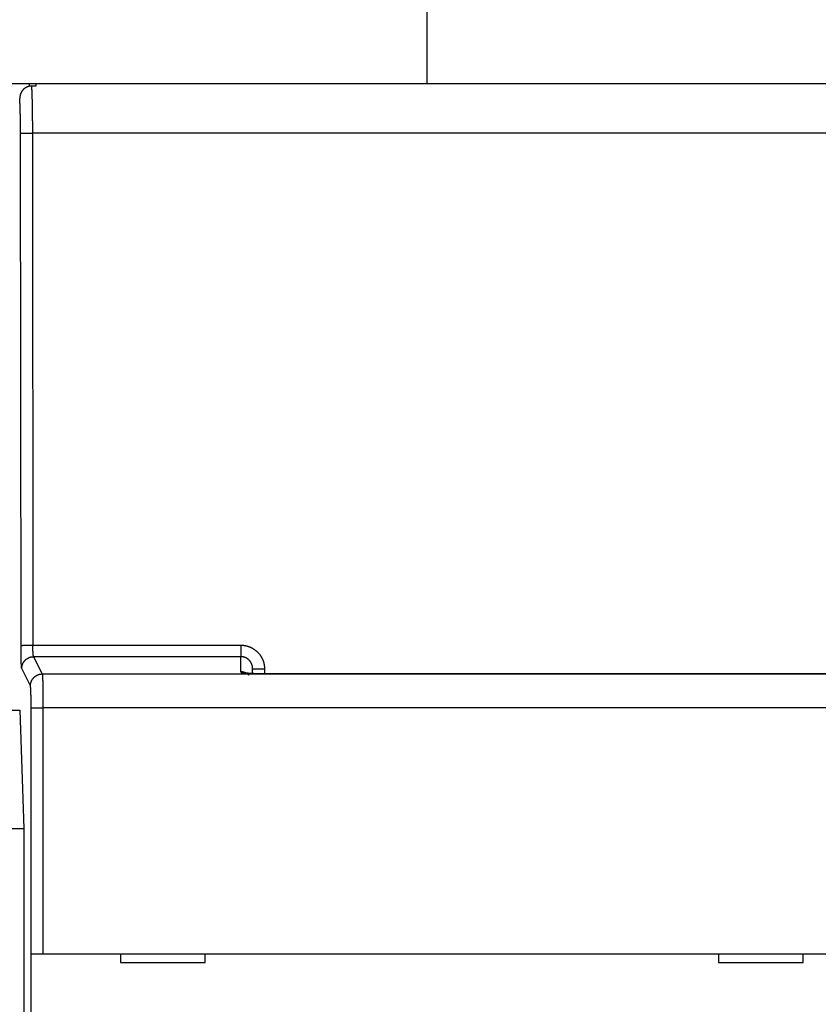
# Model space of a CAD drawing. Extents: x 147 to 1189, y 0 to 743.
# Drawn here: x 811 to 858, y 315 to 373 of the extents above; entities that cross this region are included whole.
import ezdxf

# ---------------------------------------------------------------- set-up
doc = ezdxf.new("R2010")
doc.units = 0
doc.linetypes.add('HIDDENNEW0', pattern=[4.5, 1.5, -1.5, 1.5])
for name, color, linetype in [('5', 7, 'CONTINUOUS'), ('MUOTOVIIVAT', 40, 'HIDDENNEW0'), ('TANGVIIVATNONDEF', 3, 'HIDDENNEW0')]:
    doc.layers.add(name, color=color, linetype=linetype)
doc.styles.get("Standard").update_dxf_attribs({"font": 'monotxt.shx'})
doc.dimstyles.new('DSTYLE1', dxfattribs={"dimtxt": 3, "dimasz": 3, "dimexe": 3, "dimexo": 0, "dimgap": 2, "dimtad": 1, "dimzin": 3, "dimcen": 0.09, "dimazin": 3, "dimtp": 1, "dimtm": 1, "dimtfac": 1, "dimtofl": 0, "dimtmove": 0, "dimatfit": 3})

# ---------------------------------------------------------------- blocks, each defined once
blk = doc.blocks.new('_AH1')
at = {"color": 0, "linetype": 'CONTINUOUS'}
for p, q in [((-1, 0.166667), (0, 0)), ((-1, 0.166667), (-1, -0.166667)), ((0, 0), (-1, -0.166667)), ((0, 0), (-1, 0))]:
    blk.add_line(p, q, dxfattribs=at)
blk = doc.blocks.new('*D7935')
at = {"layer": '5', "color": 1, "linetype": 'CONTINUOUS'}
for p, q in [((545.62633, 324.83491), (545.62633, 443.43263)), ((1039.6263, 254.16628), (1039.6263, 443.43263)), ((545.62633, 440.43263), (792.62633, 440.43263)), ((1039.6263, 440.43263), (792.62633, 440.43263))]:
    blk.add_line(p, q, dxfattribs=at)
at = {"layer": '5', "color": 1, "xscale": 3, "yscale": 3, "zscale": 3, "rotation": 180}
blk.add_blockref('_AH1', (545.62633, 440.43263), dxfattribs=at)
at = {"layer": '5', "color": 1, "xscale": 3, "yscale": 3, "zscale": 3}
blk.add_blockref('_AH1', (1039.6263, 440.43263), dxfattribs=at)
at = {"layer": '5', "color": 1, "linetype": 'CONTINUOUS'}
blk.add_text('494', height=3, rotation=360, dxfattribs=at).set_placement((788.12633, 442.43363))

msp = doc.modelspace()

# ---------------------------------------------------------------- linework, layer by layer
at = {"layer": 'MUOTOVIIVAT', "color": 40, "linetype": 'CONTINUOUS'}
for p, q in [((835.12633, 369.16628), (835.12633, 406.99784)), ((809.62633, 369.16628), (811.62633, 369.16628)), ((811.62633, 369.16628), (811.62633, 369.00496)), ((811.62633, 369.16628), (812.02631, 369.16628)), ((812.02633, 369.02094), (811.76924, 369.02094)), ((812.02633, 369.16628), (812.02633, 369.02094)), ((812.02633, 369.16628), (897.62633, 369.16628)), ((824.8263, 334.32292), (824.82633, 334.61423)), ((810.57631, 332.16628), (811.07634, 332.16628)), ((811.07633, 332.16628), (811.32078, 325.16628)), ((810.33186, 325.16628), (811.3208, 325.16628)), ((811.32078, 325.16628), (811.32078, 255.26628)), ((811.7503, 317.76949), (811.7503, 317.76949)), ((811.7503, 305.66949), (811.7503, 317.76949)), ((811.75116, 317.76949), (812.45073, 317.76949)), ((812.45073, 317.76949), (897.20193, 317.76949)), ((817.02633, 317.76949), (817.02633, 317.26949)), ((822.02633, 317.26949), (822.02633, 317.76949)), ((852.32633, 317.76949), (852.32633, 317.26949)), ((857.32633, 317.26949), (857.32633, 317.76949)), ((817.02633, 317.26949), (822.02633, 317.26949)), ((852.32633, 317.26949), (857.32633, 317.26949))]:
    msp.add_line(p, q, dxfattribs=at)
for points in [[(859.22132, 334.3069), (857.75633, 334.3069, 0), (856.29133, 334.30689), (854.82633, 334.30689, 0), (853.36132, 334.30689), (851.89633, 334.30689), (850.43138, 334.30689), (848.96634, 334.30689), (847.50115, 334.30689), (846.03634, 334.30689), (844.5721, 334.30689), (843.10635, 334.30689), (841.63838, 334.30689), (840.17635, 334.30689, -0.00000001), (838.72306, 334.30689), (837.24635, 334.30689), (835.73515, 334.30689), (834.31636, 334.30689), (833.03368, 334.30689), (831.38636, 334.30689, -0.00000004), (828.84912, 334.30689), (825.52638, 334.30689, -0.00000001)], [(865.08132, 334.3069, 0.00000001), (863.61632, 334.3069)], [(868.01131, 334.3069, 0.00000001), (866.54631, 334.3069)], [(873.8713, 334.3069, 0.00000001), (872.4063, 334.3069)], [(879.73129, 334.3069, 0.00000002), (878.26629, 334.3069, 0.00000002), (876.80129, 334.3069, 0.00000002), (875.3363, 334.3069)], [(811.7693, 369.02094), (811.74589, 369.0205, 0.00873359), (811.72267, 369.01926, 0.00892978), (811.69965, 369.01717, 0.00896432), (811.67683, 369.0143, 0.00883027), (811.65424, 369.01062, 0.00875647), (811.63189, 369.00618, 0.00869089), (811.60979, 369.00098, 0.00863193), (811.58795, 368.99505, 0.00854467), (811.5664, 368.98838, 0.00847671), (811.54513, 368.98101, 0.00839391), (811.52418, 368.97295, 0.00832715), (811.50355, 368.96421, 0.00824714), (811.48325, 368.95481, 0.00818343), (811.46331, 368.94478, 0.00811043), (811.44373, 368.9341, 0.00805296), (811.42452, 368.92283, 0.00798926), (811.40571, 368.91094, 0.0079403), (811.3873, 368.89849, 0.00788796), (811.36932, 368.88547, 0.00784947), (811.35177, 368.8719, 0.00781041), (811.33467, 368.8578, 0.00778343), (811.31802, 368.84319, 0.00775734), (811.30186, 368.82806, 0.00774474), (811.28618, 368.81247, 0.00773923), (811.27101, 368.7964, 0.00773011), (811.25635, 368.77988, 0.00770776), (811.24223, 368.76292, 0.00767884), (811.22862, 368.74554, 0.00763101), (811.21556, 368.72774, 0.00759256), (811.20303, 368.70956, 0.00755512), (811.19107, 368.69098, 0.00751903), (811.17964, 368.67204, 0.00747901), (811.16879, 368.65274, 0.00745175), (811.1585, 368.63311, 0.00743371), (811.14879, 368.61313, 0.00738654), (811.13966, 368.59286, 0.00731537), (811.13112, 368.57229, 0.00735375), (811.12316, 368.55141, 0.0074829), (811.11581, 368.53022, 0.00724743), (811.10906, 368.50888, 0.00674636), (811.10294, 368.48742, 0.00743934), (811.09742, 368.46536, 0.00887665), (811.09251, 368.44254, 0.00669585), (811.08827, 368.42097, 0.00222299), (811.08474, 368.40137, 0.0094856), (811.08168, 368.37583, 0.01634154), (811.07887, 368.33606, 0.00790226), (811.07634, 368.28371, 0.00414222)], [(824.15639, 334.39416), (824.15459, 334.39492, -0.00290087), (824.15284, 334.39568, -0.00306908), (824.15115, 334.39644, -0.00323979), (824.14952, 334.3972, -0.00339298), (824.14794, 334.39796, -0.00357307), (824.14643, 334.39872, -0.00375974), (824.14496, 334.39948, -0.0039707), (824.14356, 334.40024, -0.00418208), (824.1422, 334.401, -0.00442337), (824.14091, 334.40177, -0.00466753), (824.13967, 334.40253, -0.00494556), (824.13848, 334.4033, -0.00522639), (824.13734, 334.40406, -0.00554608), (824.13626, 334.40483, -0.00586892), (824.13524, 334.40559, -0.00623575), (824.13426, 334.40636, -0.00660535), (824.13334, 334.40712, -0.00702365), (824.13247, 334.40789, -0.00744298), (824.13166, 334.40866, -0.00791573), (824.13089, 334.40943, -0.00838704), (824.13017, 334.41019, -0.00891002), (824.12951, 334.41096, -0.00942095), (824.1289, 334.41173, -0.00999459), (824.12833, 334.4125, -0.01056051), (824.12782, 334.41327, -0.01112663), (824.12735, 334.41404, -0.01161004), (824.12694, 334.41481, -0.01228343), (824.12657, 334.41558, -0.01305937), (824.12625, 334.41635, -0.01322729), (824.12598, 334.41712, -0.01276785), (824.12576, 334.41789, -0.01443382), (824.12558, 334.41867, -0.01753592), (824.12546, 334.41946, -0.01364258), (824.12537, 334.42021, -0.00491889), (824.12532, 334.42089, -0.0191837), (824.12535, 334.42175, -0.03267954), (824.12552, 334.42309, -0.01567983), (824.12583, 334.42485, -0.00821718)], [(824.61388, 334.22728), (824.60006, 334.2403, 0.00670474), (824.58593, 334.25294, 0.00673934), (824.57145, 334.26517, 0.0067356), (824.55668, 334.277, 0.00671947), (824.5416, 334.2884, 0.00671133), (824.52627, 334.29937, 0.0066936), (824.51067, 334.3099, 0.00667951), (824.49484, 334.31999, 0.0066565), (824.4788, 334.32961, 0.00664039), (824.46256, 334.33878, 0.00661218), (824.44614, 334.34747, 0.00659089), (824.42958, 334.3557, 0.00655415), (824.41287, 334.36345, 0.00653462), (824.39604, 334.37073, 0.00650512), (824.37912, 334.37753, 0.00646536), (824.36212, 334.38386, 0.00638843), (824.34507, 334.38971, 0.00640581), (824.32797, 334.3951, 0.00646914), (824.31081, 334.40001, 0.00627855), (824.29372, 334.40446, 0.00586198), (824.27674, 334.40844, 0.00635795), (824.25953, 334.41198, 0.0074025), (824.24198, 334.41508, 0.00572624), (824.22553, 334.41772, 0.0022552), (824.21067, 334.41988, 0.00773299), (824.19184, 334.42173, 0.01308864), (824.16317, 334.42339, 0.00655826), (824.12583, 334.42485, 0.00355554)], [(824.15639, 334.39416), (824.16497, 334.39431, -0.00236998), (824.17352, 334.39439, -0.00237104), (824.18203, 334.39438, -0.00240373), (824.19052, 334.39428, -0.00247433), (824.19897, 334.3941, -0.00253442), (824.20738, 334.39384, -0.00259155), (824.21575, 334.39349, -0.00264956), (824.22408, 334.39305, -0.00271552), (824.23236, 334.39252, -0.00277998), (824.24059, 334.3919, -0.00284994), (824.24876, 334.39119, -0.00291807), (824.25688, 334.39039, -0.0029912), (824.26494, 334.3895, -0.00306766), (824.27294, 334.38851, -0.0031539), (824.28087, 334.38742, -0.00322524), (824.28874, 334.38624, -0.00328915), (824.29653, 334.38496, -0.00340522), (824.30425, 334.38358, -0.00357306), (824.31191, 334.3821, -0.0035587), (824.31946, 334.38053, -0.00339959), (824.32688, 334.37888, -0.00386635), (824.33433, 334.37708, -0.0047764), (824.34183, 334.37512, -0.00370315), (824.34884, 334.37323, -0.00122219), (824.35512, 334.37146, -0.00545462), (824.36296, 334.36897, -0.0099064), (824.37473, 334.36482, -0.00501069), (824.38997, 334.3592, -0.00268172)], [(825.52638, 334.30689), (825.49799, 334.30702, 0.00024999), (825.46974, 334.30711, 0.00046431), (825.44164, 334.30715, 0.00026123), (825.41363, 334.3072, -0.00042185), (825.38566, 334.30732, -0.00073604), (825.35773, 334.30752, -0.00075926), (825.32986, 334.30781, -0.00074016), (825.30206, 334.30817, -0.00067312), (825.27438, 334.30861, -0.00062483), (825.24681, 334.30911, -0.0005811), (825.21939, 334.30967, -0.00054154), (825.19214, 334.31029, -0.00049382), (825.16509, 334.31095, -0.00045326), (825.13824, 334.31165, -0.00040707), (825.11163, 334.31239, -0.00036749), (825.08527, 334.31315, -0.00032189), (825.0592, 334.31394, -0.00027974), (825.03342, 334.31475, -0.00022773), (825.00796, 334.31557, -0.00021358), (824.98284, 334.3164, -0.0002334), (824.95806, 334.31725, -0.00025784), (824.93363, 334.31811, -0.00029122), (824.90957, 334.31898, -0.00032249), (824.88587, 334.31988, -0.00035661), (824.86255, 334.3208, -0.00039076), (824.83961, 334.32173, -0.0004298), (824.81708, 334.3227, -0.00046887), (824.79493, 334.32369, -0.00051288), (824.77321, 334.32471, -0.00055764), (824.7519, 334.32576, -0.00060807), (824.73103, 334.32684, -0.00065997), (824.71058, 334.32795, -0.00071828), (824.69059, 334.3291, -0.00077915), (824.67104, 334.33029, -0.00084751), (824.65197, 334.33152, -0.00091957), (824.63336, 334.33279, -0.00100014), (824.61523, 334.33411, -0.00108728), (824.59759, 334.33547, -0.00118597), (824.58045, 334.33688, -0.00128968), (824.56381, 334.33833, -0.00140214), (824.54769, 334.33984, -0.00154046), (824.53208, 334.3414, -0.0017127), (824.51701, 334.34302, -0.00182392), (824.50248, 334.34469, -0.00185424), (824.48852, 334.3464, -0.00184849), (824.47514, 334.34813, -0.00174751), (824.46238, 334.34988, -0.00169495), (824.45024, 334.35162, -0.00162537), (824.43877, 334.35335, -0.00158683), (824.42796, 334.35504, -0.00150796), (824.41787, 334.35668, -0.00146749), (824.40849, 334.35826, -0.00138658), (824.39988, 334.35976, -0.00134285), (824.39202, 334.36117, -0.00124502), (824.38497, 334.36248, -0.00119108), (824.37871, 334.36366, -0.00107231), (824.37332, 334.3647, -0.00095561), (824.36877, 334.3656, -0.00066303), (824.36514, 334.36632, -0.0004146), (824.36237, 334.36688, -0.00000894), (824.36051, 334.36724, 0.00224734), (824.3597, 334.36738, 0.02977897), (824.36005, 334.36723, 0.16129572), (824.36094, 334.36697, 0.00789631), (824.36222, 334.36663, 0.00243185), (824.36628, 334.36556, -0.00083876), (824.37571, 334.36303, -0.00024382), (824.38997, 334.3592, -0.00002643)]]:
    msp.add_lwpolyline(points, format="xyb", dxfattribs=at)
at = {"layer": 'TANGVIIVATNONDEF', "color": 3, "linetype": 'CONTINUOUS'}
for p, q in [((811.15292, 335.98358), (811.12526, 366.22649)), ((811.82484, 366.24482), (811.85249, 336.0019)), ((897.82783, 366.24482), (811.82484, 366.24482)), ((811.85249, 336.0019), (824.12633, 336.0019)), ((824.12633, 336.0019), (824.12633, 335.32193)), ((824.12633, 335.32193), (811.89795, 335.32193)), ((811.89795, 335.32193), (812.4085, 334.29959)), ((811.70893, 333.6013), (811.19838, 334.62364)), ((825.52633, 334.59591), (825.52633, 334.30689)), ((812.4085, 334.29959), (897.24417, 334.29959)), ((825.52633, 334.30691), (825.52633, 334.30443)), ((811.75116, 317.76949), (811.75116, 332.30446)), ((811.75116, 332.30446), (812.45073, 332.30446)), ((897.20193, 332.30446), (812.45073, 332.30446)), ((812.45073, 332.30446), (812.45073, 317.76949))]:
    msp.add_line(p, q, dxfattribs=at)
for points in [[(859.22132, 334.30445, 0.00000002), (857.75633, 334.30445, 0.00000002), (856.29133, 334.30445), (854.82633, 334.30445), (853.36132, 334.30445, 0.00000001), (851.89633, 334.30445), (850.43138, 334.30445, 0.00000001), (848.96634, 334.30445), (847.50115, 334.30445, 0.00000001), (846.03634, 334.30445), (844.5721, 334.30445), (843.10635, 334.30445), (841.63838, 334.30445), (840.17635, 334.30444), (838.72306, 334.30444), (837.24635, 334.30444), (835.73515, 334.30444, 0), (834.31636, 334.30444), (833.03368, 334.30444), (831.38636, 334.30444, -0.00000001), (828.84912, 334.30444), (825.52638, 334.30443)], [(862.15132, 334.30445, 0.00000002), (860.68632, 334.30445)], [(882.66128, 334.30444, 0.00000003), (881.19628, 334.30444, 0.00000003), (879.73129, 334.30444, 0.00000003), (878.26629, 334.30444, 0.00000003), (876.80129, 334.30444, 0.00000003), (875.3363, 334.30445, 0.00000003), (873.8713, 334.30445, 0.00000003), (872.4063, 334.30445, 0.00000003), (870.94131, 334.30445, 0.00000003), (869.47631, 334.30445, 0.00000003), (868.01131, 334.30445, 0.00000003), (866.54631, 334.30445, 0.00000002), (865.08132, 334.30445, 0.00000002), (863.61632, 334.30445)], [(811.7693, 369.02094), (811.77045, 369.0064, -0.0008926), (811.7716, 368.99121, -0.00080539), (811.77275, 368.97533, -0.00074965), (811.7739, 368.9588, -0.00072902), (811.77504, 368.9416, -0.0007032), (811.77618, 368.92375, -0.00068338), (811.77731, 368.90522, -0.00064716), (811.77844, 368.88605, -0.00060435), (811.77955, 368.8662, -0.00056307), (811.78066, 368.84571, -0.00052607), (811.78176, 368.82457, -0.00049227), (811.78285, 368.8028, -0.00046314), (811.78393, 368.78039, -0.00043588), (811.785, 368.75737, -0.00041196), (811.78607, 368.73372, -0.00038952), (811.78712, 368.70948, -0.00036979), (811.78816, 368.68462, -0.00035115), (811.78919, 368.65918, -0.00033468), (811.79022, 368.63315, -0.00031904), (811.79123, 368.60654, -0.00030518), (811.79223, 368.57935, -0.00029195), (811.79322, 368.5516, -0.00028019), (811.79419, 368.52329, -0.0002689), (811.79516, 368.49443, -0.00025886), (811.79611, 368.46502, -0.00024918), (811.79706, 368.43508, -0.00024055), (811.79799, 368.4046, -0.00023219), (811.79891, 368.3736, -0.00022474), (811.79981, 368.34208, -0.00021749), (811.8007, 368.31007, -0.00021104), (811.80158, 368.27753, -0.00020472), (811.80245, 368.24452, -0.0001991), (811.8033, 368.211, -0.00019358), (811.80414, 368.17702, -0.00018868), (811.80496, 368.14255, -0.00018383), (811.80577, 368.10763, -0.00017954), (811.80656, 368.07223, -0.00017529), (811.80734, 368.03639, -0.00017154), (811.80811, 368.0001, -0.00016778), (811.80886, 367.96338, -0.00016445), (811.80959, 367.92622, -0.00016119), (811.81031, 367.88864, -0.00015845), (811.81101, 367.85063, -0.00015524), (811.8117, 367.81223, -0.00015193), (811.81236, 367.77341, -0.00014838), (811.81302, 367.73421, -0.00014478), (811.81365, 367.69463, -0.00014143), (811.81427, 367.65468, -0.0001384), (811.81488, 367.61436, -0.00013549), (811.81547, 367.5737, -0.0001328), (811.81604, 367.5327, -0.00013024), (811.81659, 367.49138, -0.00012789), (811.81712, 367.44974, -0.00012564), (811.81764, 367.40779, -0.00012358), (811.81815, 367.36555, -0.00012162), (811.81863, 367.32302, -0.00011983), (811.8191, 367.28022, -0.00011812), (811.81955, 367.23716, -0.00011657), (811.81998, 367.19384, -0.0001151), (811.82039, 367.15029, -0.0001138), (811.82079, 367.1065, -0.00011251), (811.82117, 367.06249, -0.00011134), (811.82153, 367.01827, -0.00011035), (811.82188, 366.97386, -0.00010962), (811.8222, 366.92924, -0.00010846), (811.82251, 366.88447, -0.00010706), (811.8228, 366.83954, -0.00010729), (811.82307, 366.79442, -0.00010888), (811.82332, 366.74907, -0.00010521), (811.82355, 366.70378, -0.00009781), (811.82377, 366.65864, -0.00010767), (811.82396, 366.61264, -0.00012815), (811.82414, 366.56546, -0.00009681), (811.8243, 366.5211, -0.00003266), (811.82443, 366.48094, -0.0001368), (811.82456, 366.42923, -0.00023559), (811.8247, 366.34944, -0.00011486), (811.82485, 366.24485, -0.00006067)], [(811.12529, 366.22646), (811.12523, 366.27025, 0.00016784), (811.12514, 366.31399, 0.00016859), (811.12503, 366.35768, 0.00016863), (811.12488, 366.40131, 0.0001681), (811.1247, 366.44485, 0.00016807), (811.1245, 366.48829, 0.00016826), (811.12427, 366.53162, 0.00016868), (811.12401, 366.57483, 0.00016916), (811.12372, 366.61788, 0.00016993), (811.1234, 366.66078, 0.00017081), (811.12305, 366.7035, 0.00017197), (811.12268, 366.74603, 0.00017325), (811.12228, 366.78835, 0.00017482), (811.12185, 366.83045, 0.00017653), (811.12139, 366.87231, 0.00017854), (811.1209, 366.91392, 0.00018071), (811.12039, 366.95526, 0.0001832), (811.11985, 366.99632, 0.00018587), (811.11929, 367.03707, 0.00018889), (811.1187, 367.07751, 0.00019212), (811.11808, 367.11762, 0.00019573), (811.11743, 367.15739, 0.00019958), (811.11676, 367.19679, 0.00020385), (811.11607, 367.23582, 0.0002084), (811.11534, 367.27445, 0.00021343), (811.1146, 367.31268, 0.00021879), (811.11382, 367.35047, 0.00022469), (811.11302, 367.38784, 0.00023098), (811.1122, 367.42474, 0.00023788), (811.11135, 367.46118, 0.00024521), (811.11048, 367.49713, 0.00025196), (811.10958, 367.5326, 0.00025747), (811.10866, 367.56755, 0.00026388), (811.10771, 367.602, 0.00027035), (811.10674, 367.63592, 0.00027785), (811.10575, 367.66931, 0.00028547), (811.10474, 367.70215, 0.00029424), (811.10371, 367.73444, 0.00030321), (811.10265, 367.76616, 0.00031353), (811.10157, 367.79732, 0.00032419), (811.10048, 367.82788, 0.00033627), (811.09936, 367.85785, 0.00034869), (811.09822, 367.88721, 0.00036333), (811.09707, 367.91596, 0.00037906), (811.09589, 367.94408, 0.00039531), (811.0947, 367.97156, 0.00041076), (811.09349, 367.99838, 0.00043491), (811.09226, 368.02458, 0.00046641), (811.09102, 368.05012, 0.0004784), (811.08976, 368.07492, 0.00047019), (811.08849, 368.09892, 0.00054913), (811.08719, 368.12251, 0.00070109), (811.08584, 368.14581, 0.00057186), (811.08456, 368.16727, 0.00020075), (811.0834, 368.18633, 0.0008749), (811.08187, 368.20911, 0.00174098), (811.07949, 368.24198, 0.00097215), (811.07634, 368.28371, 0.00054792)], [(811.12529, 366.22646), (811.12718, 366.22732, -0.08455136), (811.13069, 366.22819, -0.02666761), (811.13589, 366.22908, -0.01277984), (811.14277, 366.22997, -0.00791294), (811.15148, 366.23086, -0.00520502), (811.16199, 366.23176, -0.00372669), (811.17439, 366.23265, -0.00276861), (811.18861, 366.23354, -0.00218327), (811.20475, 366.23441, -0.0017465), (811.2227, 366.23528, -0.00145052), (811.24251, 366.23612, -0.00121531), (811.26404, 366.23694, -0.00104683), (811.28732, 366.23773, -0.00090795), (811.31218, 366.2385, -0.00080437), (811.3386, 366.23923, -0.00071409), (811.36639, 366.23992, -0.00064214), (811.39548, 366.24058, -0.00058721), (811.42574, 366.24119, -0.00054745), (811.45707, 366.24176, -0.0004941), (811.48912, 366.24228, -0.00043618), (811.52169, 366.24275, -0.00044359), (811.55533, 366.24318, -0.00048338), (811.59015, 366.24355, -0.00036178), (811.62314, 366.24388, -0.00015259), (811.65318, 366.24415, -0.00045408), (811.69137, 366.24438, -0.00072555), (811.74936, 366.24462, -0.00036113), (811.82485, 366.24485, -0.00019664)], [(811.15287, 335.98361), (811.15476, 335.98446, -0.08411527), (811.15828, 335.98533, -0.02654267), (811.16348, 335.98621, -0.01272486), (811.17037, 335.9871, -0.0078808), (811.17908, 335.98799, -0.00518479), (811.18959, 335.98888, -0.00371265), (811.20199, 335.98977, -0.00275844), (811.21623, 335.99065, -0.00217541), (811.23237, 335.99152, -0.00174032), (811.25032, 335.99238, -0.00144546), (811.27013, 335.99322, -0.00121112), (811.29168, 335.99404, -0.00104325), (811.31496, 335.99483, -0.00090488), (811.33982, 335.99559, -0.00080167), (811.36625, 335.99631, -0.0007117), (811.39405, 335.997, -0.00064001), (811.42314, 335.99765, -0.00058528), (811.4534, 335.99826, -0.00054565), (811.48474, 335.99882, -0.00049249), (811.51679, 335.99933, -0.00043476), (811.54937, 335.9998, -0.00044216), (811.58301, 336.00022, -0.00048182), (811.61783, 336.00059, -0.00036062), (811.65083, 336.00091, -0.0001521), (811.68088, 336.00118, -0.00045263), (811.71906, 336.00141, -0.00072325), (811.77706, 336.00164, -0.00035999), (811.85255, 336.00186, -0.00019603)], [(811.19844, 334.62359), (811.1974, 334.62598, -0.023972), (811.19637, 334.62897, -0.01619141), (811.19534, 334.63259, -0.01140384), (811.19432, 334.63681, -0.00851414), (811.1933, 334.64167, -0.00653446), (811.19228, 334.64711, -0.00521793), (811.19127, 334.65318, -0.0042302), (811.19026, 334.65984, -0.00352476), (811.18926, 334.6671, -0.00296503), (811.18826, 334.67496, -0.00254602), (811.18728, 334.68341, -0.00219955), (811.18629, 334.69245, -0.00193122), (811.18532, 334.70209, -0.00170224), (811.18435, 334.71229, -0.00152026), (811.18339, 334.72309, -0.00136153), (811.18244, 334.73446, -0.00123327), (811.1815, 334.74641, -0.00111784), (811.18057, 334.75892, -0.00102201), (811.17965, 334.77201, -0.00093316), (811.17873, 334.78564, -0.00085671), (811.17783, 334.79984, -0.00078837), (811.17694, 334.81457, -0.00073101), (811.17606, 334.82984, -0.00067871), (811.17519, 334.84563, -0.00063417), (811.17433, 334.86195, -0.00059319), (811.17348, 334.87877, -0.00055812), (811.17265, 334.8961, -0.00052551), (811.17183, 334.91392, -0.00049745), (811.17102, 334.93224, -0.00047114), (811.17023, 334.95103, -0.00044844), (811.16945, 334.9703, -0.00042692), (811.16868, 334.99003, -0.00040827), (811.16793, 335.01023, -0.00039065), (811.1672, 335.03087, -0.0003756), (811.16648, 335.05196, -0.00036034), (811.16577, 335.07347, -0.00034628), (811.16509, 335.09541, -0.00033225), (811.16441, 335.11776, -0.00031917), (811.16376, 335.14052, -0.00030704), (811.16312, 335.16367, -0.00029643), (811.1625, 335.1872, -0.00028638), (811.16189, 335.21109, -0.00027747), (811.16131, 335.23534, -0.00026904), (811.16074, 335.25994, -0.00026162), (811.16019, 335.28488, -0.00025456), (811.15966, 335.31014, -0.00024838), (811.15914, 335.33572, -0.00024247), (811.15865, 335.36159, -0.00023736), (811.15817, 335.38777, -0.00023244), (811.15772, 335.41421, -0.0002282), (811.15728, 335.44094, -0.00022417), (811.15686, 335.46792, -0.00022086), (811.15647, 335.49515, -0.00021696), (811.15609, 335.52261, -0.00021279), (811.15574, 335.55031, -0.00020783), (811.1554, 335.5782, -0.00020228), (811.15509, 335.60629, -0.00020008), (811.15479, 335.63458, -0.00020044), (811.15452, 335.6631, -0.00019171), (811.15426, 335.69165, -0.00017664), (811.15403, 335.72017, -0.00019209), (811.15382, 335.74929, -0.00022559), (811.15363, 335.77923, -0.00016966), (811.15346, 335.80742, -0.00005857), (811.15331, 335.83296, -0.00023594), (811.15318, 335.86591, -0.00040127), (811.15303, 335.91683, -0.00019491), (811.15287, 335.98361, -0.00010297)], [(811.898, 335.32199), (811.89697, 335.32316, -0.03289032), (811.89593, 335.32465, -0.02481664), (811.89491, 335.32645, -0.01880432), (811.89388, 335.32856, -0.01469981), (811.89286, 335.33097, -0.01165848), (811.89185, 335.33369, -0.00952023), (811.89084, 335.33672, -0.00785106), (811.88983, 335.34004, -0.00662286), (811.88883, 335.34367, -0.00562659), (811.88784, 335.3476, -0.00486771), (811.88685, 335.35182, -0.00423167), (811.88587, 335.35634, -0.00373368), (811.88489, 335.36116, -0.00330495), (811.88393, 335.36626, -0.00296174), (811.88297, 335.37166, -0.00266058), (811.88202, 335.37734, -0.00241603), (811.88108, 335.38332, -0.00219492), (811.88014, 335.38957, -0.00201064), (811.87922, 335.39612, -0.00183903), (811.87831, 335.40293, -0.00169077), (811.87741, 335.41003, -0.00155791), (811.87651, 335.4174, -0.00144615), (811.87563, 335.42503, -0.00134405), (811.87476, 335.43293, -0.00125692), (811.8739, 335.44109, -0.00117666), (811.87306, 335.4495, -0.00110785), (811.87223, 335.45816, -0.0010438), (811.8714, 335.46707, -0.00098861), (811.8706, 335.47623, -0.00093683), (811.8698, 335.48563, -0.00089211), (811.86902, 335.49527, -0.00084968), (811.86826, 335.50513, -0.00081287), (811.86751, 335.51523, -0.00077808), (811.86677, 335.52555, -0.00074835), (811.86605, 335.53609, -0.00071816), (811.86535, 335.54685, -0.00069035), (811.86466, 335.55782, -0.00066256), (811.86399, 335.56899, -0.00063662), (811.86333, 335.58037, -0.00061256), (811.86269, 335.59195, -0.00059151), (811.86207, 335.60371, -0.00057157), (811.86147, 335.61566, -0.00055389), (811.86088, 335.62779, -0.00053714), (811.86031, 335.64008, -0.00052241), (811.85976, 335.65255, -0.00050838), (811.85923, 335.66518, -0.00049611), (811.85872, 335.67797, -0.00048436), (811.85822, 335.69091, -0.00047419), (811.85775, 335.704, -0.00046441), (811.85729, 335.71722, -0.00045606), (811.85685, 335.73058, -0.00044797), (811.85644, 335.74407, -0.00044117), (811.85604, 335.75769, -0.00043417), (811.85567, 335.77142, -0.00042778), (811.85531, 335.78527, -0.00041975), (811.85498, 335.79921, -0.000411), (811.85466, 335.81326, -0.00040887), (811.85437, 335.8274, -0.00041235), (811.8541, 335.84166, -0.00039619), (811.85385, 335.85593, -0.00036656), (811.85362, 335.87019, -0.00040189), (811.85341, 335.88475, -0.00047678), (811.85322, 335.89972, -0.00035874), (811.85306, 335.91381, -0.00012005), (811.85293, 335.92657, -0.00050629), (811.8528, 335.94304, -0.00087115), (811.85268, 335.96849, -0.00042384), (811.85255, 336.00186, -0.00022342)], [(824.12635, 336.00186), (824.15783, 336.0015, -0.00566294), (824.18928, 336.00043, -0.00567974), (824.2207, 335.99863, -0.00566716), (824.25208, 335.99613, -0.00563418), (824.28339, 335.99291, -0.00561381), (824.31463, 335.989, -0.00559811), (824.34577, 335.98437, -0.00558549), (824.3768, 335.97906, -0.00557377), (824.40771, 335.97303, -0.00556631), (824.43847, 335.96634, -0.00556122), (824.46908, 335.95894, -0.00555943), (824.49952, 335.95088, -0.00556063), (824.52976, 335.94212, -0.00556447), (824.55981, 335.9327, -0.00557191), (824.58963, 335.9226, -0.00558143), (824.61922, 335.91184, -0.00559535), (824.64855, 335.90041, -0.00561001), (824.67763, 335.88833, -0.00562898), (824.70641, 335.87558, -0.00565026), (824.73491, 335.86219, -0.00567913), (824.76308, 335.84814, -0.00568299), (824.79094, 335.83347, -0.00566283), (824.81844, 335.81815, -0.00564378), (824.8456, 335.80223, -0.00562119), (824.87239, 335.78568, -0.00560466), (824.89881, 335.76855, -0.00559019), (824.92483, 335.75081, -0.00557982), (824.95045, 335.73251, -0.00557108), (824.97566, 335.71363, -0.00556612), (825.00044, 335.69419, -0.00556376), (825.02477, 335.6742, -0.00556462), (825.04865, 335.65368, -0.00556891), (825.07206, 335.63262, -0.00557498), (825.095, 335.61106, -0.00558422), (825.11744, 335.58897, -0.00559766), (825.13938, 335.56639, -0.00561855), (825.1608, 335.54332, -0.00562839), (825.1817, 335.51977, -0.00562925), (825.20205, 335.49575, -0.00561749), (825.22186, 335.47129, -0.00558988), (825.24111, 335.44638, -0.00557061), (825.25981, 335.42106, -0.00555485), (825.27792, 335.39532, -0.00554268), (825.29547, 335.36918, -0.0055311), (825.31243, 335.34266, -0.00552364), (825.3288, 335.31577, -0.00551846), (825.34456, 335.28852, -0.00551631), (825.35973, 335.26093, -0.0055167), (825.37426, 335.23301, -0.00552024), (825.38819, 335.20478, -0.00552766), (825.40147, 335.17624, -0.00553506), (825.41413, 335.14742, -0.00554464), (825.42612, 335.11831, -0.00556234), (825.43747, 335.08895, -0.00559085), (825.44815, 335.05934, -0.00559528), (825.45817, 335.0295, -0.00558367), (825.4675, 334.99946, -0.00562925), (825.47616, 334.96918, -0.00571573), (825.48413, 334.93866, -0.00553788), (825.49143, 334.9081, -0.00515898), (825.49802, 334.87757, -0.00567272), (825.50396, 334.84639, -0.00674155), (825.5092, 334.81436, -0.00511856), (825.51373, 334.78419, -0.00176391), (825.51748, 334.75686, -0.00719677), (825.52073, 334.72162, -0.0124108), (825.5237, 334.66722, -0.00607332), (825.52638, 334.59588, -0.00321407)], [(811.19844, 334.62359), (811.19929, 334.65683, -0.01280607), (811.20182, 334.6905, -0.01215777), (811.20607, 334.72466, -0.01197305), (811.21206, 334.75914, -0.01247465), (811.21996, 334.7938, -0.01270897), (811.22972, 334.8285, -0.01286006), (811.24146, 334.86309, -0.01295698), (811.25511, 334.89743, -0.01315909), (811.27078, 334.93133, -0.013264), (811.28835, 334.96466, -0.01340362), (811.30789, 334.99722, -0.01347121), (811.32926, 335.02888, -0.01356459), (811.35248, 335.05945, -0.01361452), (811.37738, 335.08882, -0.01368049), (811.40393, 335.11679, -0.01366755), (811.43195, 335.1433, -0.01360139), (811.46135, 335.16816, -0.0136723), (811.49199, 335.19133, -0.01383495), (811.52377, 335.21267, -0.01348127), (811.55632, 335.23218, -0.01266672), (811.58944, 335.24972, -0.01362269), (811.62367, 335.26537, -0.01565426), (811.65912, 335.27906, -0.01231924), (811.69272, 335.29073, -0.00536444), (811.72332, 335.30026, -0.01611647), (811.7622, 335.30836, -0.02696012), (811.82122, 335.31562, -0.0138155), (811.898, 335.32199, -0.00759589)], [(824.12583, 334.42485), (824.12699, 334.43043, 0.02507911), (824.12745, 334.43603, 0.035857), (824.12713, 334.44163, 0.02615092), (824.12658, 334.44723, -0.00573725), (824.12635, 334.45284, -0.0150902), (824.12633, 334.45845, -0.00415725), (824.12634, 334.46405, 0.0004949), (824.12633, 334.46966, 0.00002886), (824.12633, 334.47527, -0.00012542), (824.12633, 334.48088, -0.00000731), (824.12633, 334.48648, 0.00003178), (824.12633, 334.49209, 0.00000185), (824.12633, 334.4977, -0.00000805), (824.12633, 334.5033, -0.00000047), (824.12633, 334.50891, 0.00000204), (824.12633, 334.51452, 0.00000012), (824.12633, 334.52012, -0.00000052), (824.12633, 334.52573, -0.00000003), (824.12633, 334.53134, 0.00000013), (824.12633, 334.53695, 0.00000001), (824.12633, 334.54255, -0.00000003), (824.12633, 334.54816), (824.12633, 334.55377), (824.12633, 334.55937), (824.12633, 334.56498), (824.12633, 334.57059), (824.12633, 334.5762), (824.12633, 334.5818), (824.12633, 334.58741), (824.12633, 334.59302), (824.12633, 334.59862), (824.12633, 334.60423), (824.12633, 334.60984), (824.12633, 334.61544), (824.12633, 334.62105), (824.12633, 334.62666), (824.12633, 334.63227), (824.12633, 334.63787), (824.12633, 334.64348), (824.12633, 334.64909), (824.12633, 334.65469), (824.12633, 334.6603), (824.12633, 334.66591), (824.12633, 334.67151), (824.12633, 334.67712), (824.12633, 334.68273), (824.12633, 334.68834), (824.12633, 334.69394), (824.12633, 334.69955), (824.12633, 334.70516), (824.12633, 334.71076), (824.12633, 334.71637), (824.12633, 334.72198), (824.12633, 334.72759), (824.12633, 334.73319), (824.12633, 334.7388), (824.12633, 334.74441), (824.12633, 334.75001), (824.12633, 334.75562), (824.12633, 334.76123), (824.12633, 334.76683), (824.12633, 334.77244), (824.12633, 334.77805), (824.12633, 334.78366), (824.12633, 334.78926), (824.12633, 334.79487), (824.12633, 334.80048), (824.12633, 334.80608), (824.12633, 334.81169), (824.12633, 334.8173), (824.12633, 334.8229), (824.12633, 334.82851), (824.12633, 334.83412), (824.12633, 334.83973), (824.12633, 334.84533), (824.12633, 334.85094), (824.12633, 334.85655), (824.12633, 334.86215), (824.12633, 334.86776), (824.12633, 334.87337), (824.12633, 334.87898), (824.12633, 334.88458), (824.12633, 334.89019), (824.12633, 334.8958), (824.12633, 334.9014), (824.12633, 334.90701), (824.12633, 334.91262), (824.12633, 334.91822), (824.12633, 334.92383), (824.12633, 334.92944), (824.12633, 334.93505), (824.12633, 334.94065), (824.12633, 334.94626), (824.12633, 334.95187), (824.12633, 334.95747), (824.12633, 334.96308), (824.12633, 334.96869), (824.12633, 334.97429), (824.12633, 334.9799), (824.12633, 334.98551), (824.12633, 334.99112), (824.12633, 334.99672), (824.12633, 335.00233), (824.12633, 335.00794), (824.12633, 335.01354), (824.12633, 335.01915), (824.12633, 335.02476), (824.12633, 335.03037), (824.12633, 335.03597), (824.12633, 335.04158), (824.12633, 335.04719), (824.12633, 335.05279), (824.12633, 335.0584), (824.12633, 335.06401), (824.12633, 335.06961), (824.12633, 335.07522), (824.12633, 335.08083), (824.12633, 335.08644), (824.12633, 335.09204), (824.12633, 335.09765), (824.12633, 335.10326), (824.12633, 335.10886), (824.12633, 335.11447), (824.12633, 335.12008), (824.12633, 335.12568), (824.12633, 335.13129), (824.12633, 335.1369), (824.12633, 335.14251), (824.12633, 335.14811), (824.12633, 335.15372), (824.12633, 335.15933), (824.12633, 335.16493), (824.12633, 335.17054), (824.12633, 335.17615), (824.12633, 335.18176), (824.12633, 335.18736), (824.12633, 335.19297), (824.12633, 335.19858), (824.12633, 335.20418), (824.12633, 335.20979), (824.12633, 335.2154), (824.12633, 335.221), (824.12633, 335.22661), (824.12633, 335.23222, -0.00000006), (824.12633, 335.23783, 0.00000001), (824.12633, 335.24343, 0.00000023), (824.12633, 335.24904, -0.00000005), (824.12633, 335.25465, -0.0000009), (824.12633, 335.26027, 0.00000021), (824.12633, 335.26586, 0.00000357), (824.12633, 335.27142, -0.00000083), (824.12633, 335.27707, -0.00001379), (824.12633, 335.28286, 0.00000303), (824.12633, 335.28829, 0.00005904), (824.12633, 335.29319, -0.00001663), (824.12633, 335.2995, -0.00017439), (824.12634, 335.30923, -0.000094), (824.12635, 335.32199, -0.000042)], [(824.8263, 334.61427), (824.82613, 334.6301, 0.00551636), (824.82561, 334.64593, 0.00552526), (824.82473, 334.66174, 0.00551766), (824.82351, 334.67753, 0.00550416), (824.82194, 334.69329, 0.00549834), (824.82002, 334.70901, 0.00549606), (824.81775, 334.72469, 0.00549637), (824.81514, 334.74032, 0.00550024), (824.81218, 334.75588, 0.00550673), (824.80888, 334.77137, 0.0055172), (824.80523, 334.78679, 0.0055294), (824.80125, 334.80212, 0.00554622), (824.79692, 334.81735, 0.00556449), (824.79225, 334.83248, 0.00558845), (824.78724, 334.8475, 0.00559022), (824.7819, 334.8624, 0.00556958), (824.77623, 334.87718, 0.00555277), (824.77023, 334.89183, 0.0055352), (824.7639, 334.90634, 0.00552261), (824.75726, 334.9207, 0.00551151), (824.7503, 334.93491, 0.00550436), (824.74303, 334.94897, 0.00549903), (824.73545, 334.96285, 0.00549718), (824.72757, 334.97657, 0.00549793), (824.71938, 334.9901, 0.00550144), (824.7109, 335.00346, 0.0055081), (824.70213, 335.01661, 0.00551709), (824.69307, 335.02957, 0.00553012), (824.68372, 335.04231, 0.00554384), (824.6741, 335.05485, 0.00556113), (824.66419, 335.06716, 0.00558203), (824.65402, 335.07925, 0.00561122), (824.64357, 335.0911, 0.00562468), (824.63286, 335.10272, 0.00562547), (824.62189, 335.11408, 0.00561737), (824.61067, 335.1252, 0.00559813), (824.5992, 335.13606, 0.00558639), (824.58749, 335.14666, 0.00557878), (824.57555, 335.15699, 0.00557439), (824.56338, 335.16705, 0.0055717), (824.55099, 335.17683, 0.00557249), (824.53839, 335.18633, 0.00557644), (824.52558, 335.19555, 0.00558303), (824.51257, 335.20447, 0.00559331), (824.49936, 335.2131, 0.0056053), (824.48597, 335.22143, 0.00562137), (824.47239, 335.22944, 0.00563941), (824.45863, 335.23715, 0.00566332), (824.44471, 335.24454, 0.00568419), (824.43062, 335.25161, 0.00570651), (824.41637, 335.25835, 0.00570249), (824.40198, 335.26476, 0.00567105), (824.38744, 335.27084, 0.00565402), (824.37278, 335.2766, 0.00564506), (824.35798, 335.28202, 0.00561697), (824.34307, 335.2871, 0.00556936), (824.32806, 335.29184, 0.00560749), (824.31293, 335.29625, 0.00571291), (824.29767, 335.30032, 0.005548), (824.2824, 335.30404, 0.00517882), (824.26715, 335.30741, 0.00571671), (824.25157, 335.31045, 0.00682647), (824.23556, 335.31314, 0.00518525), (824.22048, 335.31546, 0.00176223), (824.20682, 335.31739, 0.00734002), (824.18921, 335.31907, 0.01272622), (824.16201, 335.3206, 0.00623224), (824.12635, 335.32199, 0.0032947)], [(825.52638, 334.30443), (825.49686, 334.30446, -0.00040988), (825.46738, 334.30454, -0.0004124), (825.43794, 334.30467, -0.00041198), (825.40855, 334.30485, -0.00040904), (825.37922, 334.30507, -0.00040806), (825.34998, 334.30534, -0.0004079), (825.32085, 334.30566, -0.00040858), (825.29182, 334.30602, -0.00040939), (825.26293, 334.30643, -0.0004113), (825.23418, 334.30689, -0.00041354), (825.2056, 334.30739, -0.00041686), (825.17718, 334.30793, -0.00042053), (825.14897, 334.30853, -0.00042532), (825.12096, 334.30916, -0.00043055), (825.09317, 334.30984, -0.00043699), (825.06562, 334.31056, -0.00044399), (825.03832, 334.31132, -0.00045222), (825.01129, 334.31212, -0.000461), (824.98455, 334.31297, -0.00047152), (824.9581, 334.31386, -0.00048324), (824.93198, 334.31479, -0.00049385), (824.90617, 334.31576, -0.0005017), (824.8807, 334.31677, -0.00051051), (824.85557, 334.31781, -0.00051796), (824.83079, 334.3189, -0.00052762), (824.80635, 334.32002, -0.00053712), (824.78228, 334.32118, -0.00054871), (824.75857, 334.32237, -0.00055993), (824.73524, 334.3236, -0.00057353), (824.71228, 334.32486, -0.00058695), (824.68972, 334.32616, -0.00060299), (824.66754, 334.32748, -0.00061898), (824.64577, 334.32884, -0.00063792), (824.6244, 334.33023, -0.000657), (824.60346, 334.33165, -0.00067943), (824.58292, 334.33309, -0.00070225), (824.56282, 334.33457, -0.00072895), (824.54315, 334.33607, -0.00075641), (824.52393, 334.3376, -0.00078832), (824.50514, 334.33915, -0.00082126), (824.48682, 334.34073, -0.00086002), (824.46896, 334.34233, -0.00090116), (824.45157, 334.34396, -0.00094624), (824.43464, 334.3456, -0.00098973), (824.41819, 334.34727, -0.00103829), (824.40221, 334.34896, -0.00108454), (824.38671, 334.35068, -0.00113937), (824.37166, 334.35241, -0.00119512), (824.35709, 334.35416, -0.0012605), (824.34298, 334.35593, -0.00132681), (824.32934, 334.35771, -0.00140445), (824.31616, 334.35952, -0.00148351), (824.30344, 334.36134, -0.00157851), (824.29118, 334.36317, -0.00167849), (824.27938, 334.36502, -0.00178995), (824.26804, 334.36689, -0.00189897), (824.25716, 334.36877, -0.00205626), (824.24672, 334.37067, -0.0022498), (824.23673, 334.37258, -0.00237322), (824.22721, 334.37449, -0.00240128), (824.21818, 334.37641, -0.00285323), (824.2095, 334.37836, -0.00369584), (824.20116, 334.38038, -0.00318738), (824.19359, 334.38228, -0.00137298), (824.18697, 334.384, -0.00495669), (824.17945, 334.38623, -0.0099916), (824.16914, 334.38966, -0.00599835), (824.15639, 334.39416, -0.00357256)], [(824.8263, 334.61427), (824.82708, 334.6134, 0.28905353), (824.82953, 334.61251, 0.05503854), (824.83372, 334.61161, 0.02059668), (824.83965, 334.6107, 0.01127021), (824.84749, 334.60979, 0.00683865), (824.85721, 334.60887, 0.0046498), (824.86891, 334.60796, 0.00332363), (824.88253, 334.60706, 0.00255004), (824.89818, 334.60617, 0.00199428), (824.91574, 334.60529, 0.00162818), (824.93527, 334.60443, 0.0013441), (824.95665, 334.6036, 0.00114439), (824.97988, 334.60279, 0.00098232), (825.0048, 334.60202, 0.00086298), (825.03138, 334.60128, 0.00076035), (825.05943, 334.60058, 0.00067953), (825.08888, 334.59993, 0.00061785), (825.11957, 334.59932, 0.00057314), (825.15141, 334.59876, 0.00051519), (825.18402, 334.59824, 0.00045339), (825.2172, 334.59778, 0.00045926), (825.2515, 334.59737, 0.00049835), (825.28702, 334.59701, 0.00037268), (825.32069, 334.5967, 0.00015831), (825.35136, 334.59645, 0.00046526), (825.39032, 334.59624, 0.000741), (825.44944, 334.59605, 0.00036916), (825.52638, 334.59588, 0.00020129)], [(811.70896, 333.60125), (811.70982, 333.63449, -0.01280559), (811.71234, 333.66816, -0.01215729), (811.7166, 333.70232, -0.01197255), (811.72259, 333.7368, -0.0124741), (811.73049, 333.77146, -0.0127084), (811.74025, 333.80616, -0.01285947), (811.75199, 333.84075, -0.01295637), (811.76564, 333.87509, -0.01315848), (811.78131, 333.90899, -0.01326338), (811.79889, 333.94232, -0.01340301), (811.81843, 333.97488, -0.01347062), (811.8398, 334.00654, -0.01356403), (811.86301, 334.03711, -0.01361399), (811.88791, 334.06648, -0.01368), (811.91447, 334.09445, -0.01366712), (811.94248, 334.12096, -0.01360101), (811.97188, 334.14581, -0.01367197), (812.00252, 334.16899, -0.01383468), (812.0343, 334.19033, -0.01348107), (812.06685, 334.20984, -0.01266659), (812.09997, 334.22737, -0.01362263), (812.1342, 334.24303, -0.01565427), (812.16965, 334.25672, -0.01231931), (812.20325, 334.26839, -0.00536449), (812.23385, 334.27792, -0.01611667), (812.27273, 334.28602, -0.02696068), (812.33174, 334.29328, -0.01381588), (812.40852, 334.29964, -0.00759612)], [(812.40852, 334.29964), (812.40949, 334.29617, -0.01712909), (812.41045, 334.2918, -0.01111118), (812.41142, 334.2865, -0.00763744), (812.41238, 334.2803, -0.00562229), (812.41333, 334.27317, -0.00427344), (812.41429, 334.26517, -0.00339108), (812.41524, 334.25625, -0.00273666), (812.41618, 334.24645, -0.00227387), (812.41713, 334.23575, -0.00190878), (812.41806, 334.22419, -0.00163721), (812.41899, 334.21173, -0.00141335), (812.41992, 334.19842, -0.00124087), (812.42084, 334.18422, -0.00109384), (812.42175, 334.16918, -0.00097751), (812.42265, 334.15326, -0.00087608), (812.42355, 334.13651, -0.00079455), (812.42443, 334.11889, -0.00072087), (812.42531, 334.10045, -0.0006598), (812.42618, 334.08116, -0.00060253), (812.42704, 334.06106, -0.00055282), (812.42789, 334.04013, -0.00050851), (812.42873, 334.01842, -0.00047141), (812.42956, 333.9959, -0.00043761), (812.43037, 333.97263, -0.00040883), (812.43118, 333.94857, -0.00038239), (812.43197, 333.92378, -0.00035978), (812.43276, 333.89824, -0.00033878), (812.43353, 333.87198, -0.00032071), (812.43428, 333.84499, -0.0003038), (812.43503, 333.81731, -0.00028922), (812.43576, 333.78892, -0.0002754), (812.43647, 333.75986, -0.00026344), (812.43717, 333.73012, -0.00025215), (812.43786, 333.69973, -0.00024252), (812.43853, 333.66869, -0.00023274), (812.43919, 333.63702, -0.00022374), (812.43983, 333.60473, -0.00021473), (812.44045, 333.57184, -0.00020631), (812.44106, 333.53836, -0.00019852), (812.44165, 333.50432, -0.00019172), (812.44223, 333.46972, -0.00018528), (812.44279, 333.4346, -0.00017958), (812.44333, 333.39895, -0.0001742), (812.44385, 333.36281, -0.00016947), (812.44436, 333.32617, -0.00016498), (812.44485, 333.28907, -0.00016106), (812.44532, 333.25152, -0.00015731), (812.44577, 333.21354, -0.00015409), (812.4462, 333.17513, -0.00015099), (812.44662, 333.13633, -0.00014834), (812.44701, 333.09714, -0.00014581), (812.44739, 333.05759, -0.00014374), (812.44775, 333.01768, -0.00014141), (812.44808, 332.97744, -0.00013905), (812.4484, 332.93688, -0.00013617), (812.4487, 332.89605, -0.00013296), (812.44898, 332.85495, -0.00013193), (812.44923, 332.81355, -0.00013265), (812.44947, 332.77186, -0.00012723), (812.44969, 332.73012, -0.00011752), (812.44988, 332.68845, -0.00012837), (812.45006, 332.64591, -0.00015158), (812.45022, 332.60221, -0.00011414), (812.45035, 332.56108, -0.00003887), (812.45047, 332.52381, -0.00015996), (812.45056, 332.47578, -0.00027403), (812.45065, 332.40163, -0.00013343), (812.45073, 332.30442, -0.00007047)], [(811.75117, 332.30442), (811.75116, 332.3323, 0.00018424), (811.75113, 332.36017, 0.00018474), (811.75107, 332.38801, 0.00018487), (811.751, 332.41581, 0.00018489), (811.7509, 332.44357, 0.00018536), (811.75078, 332.47126, 0.00018608), (811.75065, 332.49887, 0.00018708), (811.75049, 332.5264, 0.00018831), (811.75031, 332.55383, 0.00018986), (811.75012, 332.58114, 0.00019165), (811.7499, 332.60832, 0.00019377), (811.74966, 332.63537, 0.00019618), (811.7494, 332.66226, 0.00019892), (811.74913, 332.68899, 0.00020194), (811.74883, 332.71554, 0.00020541), (811.74851, 332.7419, 0.0002093), (811.74817, 332.76805, 0.00021334), (811.74782, 332.79399, 0.00021745), (811.74744, 332.8197, 0.00022124), (811.74704, 332.84518, 0.00022431), (811.74663, 332.8704, 0.00022814), (811.7462, 332.89536, 0.00023224), (811.74574, 332.92005, 0.00023702), (811.74527, 332.94446, 0.00024197), (811.74478, 332.96857, 0.00024772), (811.74428, 332.99239, 0.00025375), (811.74375, 333.01588, 0.00026065), (811.74321, 333.03905, 0.00026791), (811.74265, 333.06188, 0.00027619), (811.74208, 333.08437, 0.00028494), (811.74149, 333.1065, 0.00029483), (811.74088, 333.12826, 0.00030528), (811.74025, 333.14963, 0.00031724), (811.73961, 333.17063, 0.00033017), (811.73896, 333.19121, 0.00034401), (811.73829, 333.21139, 0.00035784), (811.7376, 333.23114, 0.00037285), (811.7369, 333.25047, 0.00038762), (811.73618, 333.26936, 0.00040495), (811.73545, 333.28781, 0.00042331), (811.73471, 333.3058, 0.00044451), (811.73395, 333.32335, 0.00046688), (811.73318, 333.34042, 0.00049283), (811.7324, 333.35702, 0.00052053), (811.73161, 333.37314, 0.00055273), (811.7308, 333.38877, 0.0005874), (811.72998, 333.4039, 0.00062791), (811.72916, 333.41853, 0.00067197), (811.72832, 333.43265, 0.00072377), (811.72747, 333.44625, 0.00078068), (811.72661, 333.45931, 0.00084835), (811.72574, 333.47185, 0.00092393), (811.72486, 333.48384, 0.00101199), (811.72397, 333.49529, 0.00110711), (811.72308, 333.50618, 0.00121679), (811.72217, 333.51653, 0.0013323), (811.72126, 333.5263, 0.00149731), (811.72034, 333.53553, 0.00171014), (811.71942, 333.54419, 0.00188789), (811.71849, 333.55228, 0.00199612), (811.71756, 333.55977, 0.00252793), (811.71661, 333.56674, 0.00357789), (811.71564, 333.57318, 0.00331696), (811.71472, 333.5789, 0.00127044), (811.71388, 333.58378, 0.00584628), (811.71281, 333.58872, 0.01579877), (811.71115, 333.59459, 0.01261196), (811.70896, 333.60125, 0.00873347)]]:
    msp.add_lwpolyline(points, format="xyb", dxfattribs=at)

# ---------------------------------------------------------------- dimensions: what is measured, and where the dimension line sits
at = {"layer": '5', "color": 1, "linetype": 'CONTINUOUS'}
dim = msp.add_linear_dim(base=(545.62633, 440.43263), p1=(1039.6263, 254.16628), p2=(545.62633, 324.83491), dimstyle='DSTYLE1', override={"dimblk": '_AH1', "dimsah": 0}, dxfattribs=at)
dim.commit()
dim.dimension.update_dxf_attribs({"geometry": '*D7935', "text_midpoint": (792.62633, 443.93363), "dimtype": 128})

doc.saveas('drawing.dxf')
